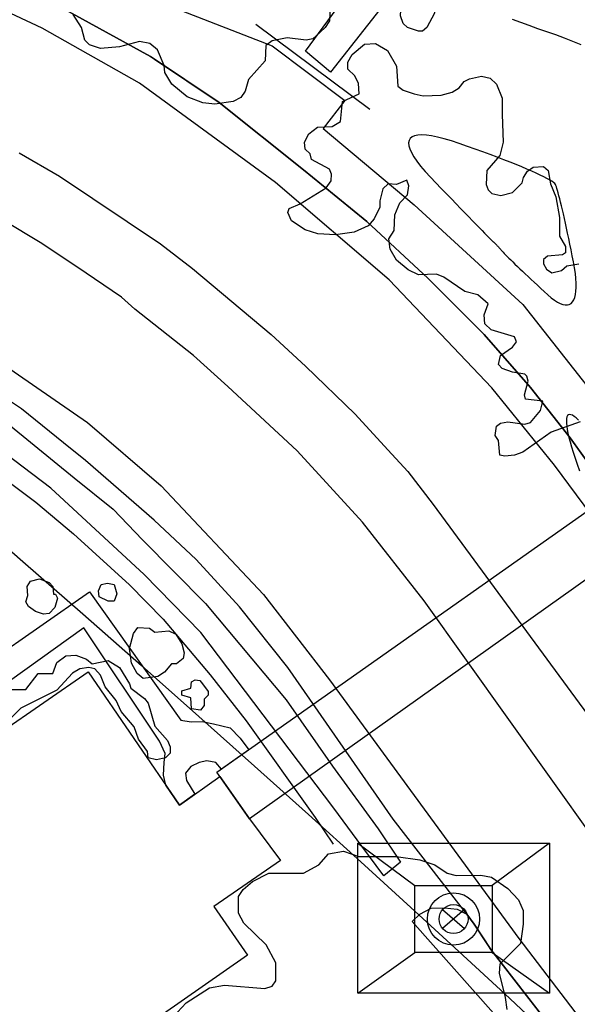
# Model space of a CAD drawing. Units: metres. Extents: x 622860 to 625260, y 2463500 to 2465300.
# Drawn here: x 623442 to 623485, y 2464832 to 2464907 of the extents above; entities that cross this region are included whole.
import ezdxf

# ---------------------------------------------------------------- set-up
doc = ezdxf.new("R2010")
doc.units = ezdxf.units.M
doc.header["$LTSCALE"] = 40
doc.header["$PDMODE"] = 32
doc.header["$PDSIZE"] = 4
for name, color, linetype in [('0_NOM146-7-4-Mojoneras', 40, 'Continuous'), ('Arboles', 96, 'Continuous'), ('CVL_CURV_D', 31, 'Continuous'), ('CVL_CURV_G', 12, 'Continuous'), ('CVL_PUNTO', 7, 'Continuous')]:
    doc.layers.add(name, color=color, linetype=linetype)
for name, color, linetype, true_color in [('Banqueta_Concreto', 7, 'Continuous', 0x649392), ('Barda', 7, 'Continuous', 0xb8931e), ('Camellon', 7, 'Continuous', 0x649392), ('Ciclovia', 7, 'Continuous', 0x649392), ('Construccion_Concreto', 7, 'Continuous', 0x649392), ('Pisos', 7, 'Continuous', 0x0c93a9)]:
    doc.layers.add(name, color=color, linetype=linetype, true_color=true_color)

# ---------------------------------------------------------------- blocks, each defined once
blk = doc.blocks.new('MojoneraExistente')
at = {"layer": '0_NOM146-7-4-Mojoneras'}
for p, q in [((-0.838, 0.726), (0.838, -0.726)), ((0.838, 0.726), (-0.838, -0.726))]:
    blk.add_line(p, q, dxfattribs=at)
for points in [[(-7.326, 5.825), (7.364, 5.825), (7.364, -5.674), (-7.326, -5.674)], [(-2.967, 2.572), (2.967, 2.572), (2.967, -2.572), (-2.967, -2.572)]]:
    blk.add_lwpolyline(points, close=True, dxfattribs=at)
for points in [[(-7.326, 5.825), (-2.967, 2.572)], [(7.364, 5.825), (2.967, 2.572)], [(-7.326, -5.674), (-2.967, -2.572)], [(2.967, -2.572), (7.364, -5.674)]]:
    blk.add_lwpolyline(points, dxfattribs=at)
blk.add_circle((0, 0), 1.109, dxfattribs=at)

msp = doc.modelspace()

# ---------------------------------------------------------------- linework, layer by layer
at = {"layer": 'Arboles'}
for points in [[(623473.691, 2464909.278), (623473.824, 2464908.641), (623473.691, 2464907.744), (623473.109, 2464906.632), (623472.791, 2464906.368), (623472.474, 2464906.368), (623471.627, 2464906.632), (623471.31, 2464906.95), (623471.107, 2464907.538), (623471.151, 2464908.432), (623471.388, 2464909.302), (623471.786, 2464909.86), (623472.103, 2464910.072), (623472.579, 2464910.072), (623473.207, 2464909.795)], [(623444.671, 2464863.205), (623444.817, 2464862.899), (623444.618, 2464862.2), (623444.195, 2464861.724), (623443.748, 2464861.677), (623443.137, 2464861.882), (623442.59, 2464862.258), (623442.396, 2464862.623), (623442.554, 2464863.1), (623442.502, 2464863.788), (623442.766, 2464864.211), (623443.435, 2464864.38), (623444.195, 2464864.105), (623444.459, 2464863.788), (623444.513, 2464863.205)], [(623449.169, 2464863.946), (623449.374, 2464863.23), (623449.169, 2464862.676), (623448.693, 2464862.676), (623448.005, 2464862.994), (623447.96, 2464863.474), (623448.164, 2464863.946), (623448.649, 2464864.065)], [(623452.291, 2464860.295), (623453.35, 2464860.401), (623453.879, 2464860.136), (623454.355, 2464859.395), (623454.531, 2464858.726), (623454.461, 2464858.284), (623453.932, 2464857.861), (623453.561, 2464857.861), (623453.032, 2464857.226), (623452.503, 2464856.908), (623451.392, 2464856.75), (623450.921, 2464857.126), (623450.492, 2464857.914), (623450.342, 2464859.047), (623450.651, 2464860.189), (623450.968, 2464860.665), (623451.868, 2464860.613)], [(623455.942, 2464856.326), (623456.366, 2464855.744), (623456.366, 2464855.48), (623456.048, 2464855.162), (623456.048, 2464854.686), (623455.784, 2464854.315), (623455.096, 2464854.421), (623455.043, 2464855.268), (623454.355, 2464855.48), (623454.355, 2464855.797), (623455.043, 2464856.009), (623455.096, 2464856.485), (623455.36, 2464856.644), (623455.731, 2464856.591)]]:
    msp.add_lwpolyline(points, close=True, dxfattribs=at)
for points in [[(623465.7, 2464908.326), (623465.647, 2464907.162), (623465.328, 2464906.638), (623464.642, 2464905.997), (623464.377, 2464905.786), (623463.877, 2464905.664), (623462.419, 2464905.839), (623461.274, 2464905.61), (623460.779, 2464905.257), (623460.726, 2464904.092), (623459.456, 2464902.664), (623459.191, 2464901.764), (623458.874, 2464901.288), (623458.292, 2464900.97), (623456.863, 2464900.759), (623455.964, 2464900.864), (623454.747, 2464901.341), (623453.582, 2464902.293), (623453.053, 2464903.193), (623453, 2464903.722), (623452.471, 2464904.939), (623451.889, 2464905.415), (623451.095, 2464905.574), (623449.561, 2464905.151), (623448.119, 2464905.033), (623447.285, 2464905.309), (623446.915, 2464905.68), (623446.65, 2464906.632), (623446.015, 2464907.638)], [(623484.856, 2464876.417), (623482.634, 2464875.623), (623480.464, 2464874.089), (623479.829, 2464873.877), (623479.098, 2464873.776), (623478.718, 2464873.877), (623478.612, 2464874.988), (623478.347, 2464875.359), (623478.453, 2464876.099), (623478.771, 2464876.311), (623479.32, 2464876.421), (623480.632, 2464876.252), (623481.046, 2464876.364), (623481.833, 2464877.279), (623481.999, 2464878.004), (623480.676, 2464878.163), (623480.608, 2464878.481), (623480.878, 2464879.545), (623480.782, 2464879.909), (623480.623, 2464880.068), (623479.67, 2464880.227), (623478.893, 2464880.51), (623478.612, 2464880.809), (623478.771, 2464881.497), (623479.67, 2464882.132), (623479.988, 2464882.555), (623479.828, 2464882.924), (623478.049, 2464883.473), (623477.554, 2464883.931), (623477.501, 2464884.619), (623477.818, 2464885.466), (623477.025, 2464886.154), (623476.019, 2464886.418), (623474.424, 2464887.512), (623473.849, 2464887.741), (623472.474, 2464887.688), (623471.68, 2464888.059), (623470.789, 2464888.81), (623470.304, 2464889.646), (623470.198, 2464890.44), (623470.622, 2464891.075), (623470.674, 2464892.292), (623471.045, 2464893.192), (623471.627, 2464893.826), (623471.725, 2464894.517), (623471.574, 2464894.938), (623470.78, 2464894.62), (623470.145, 2464894.673), (623469.746, 2464894.267), (623469.51, 2464893.35), (623469.51, 2464892.874), (623469.087, 2464891.974), (623468.611, 2464891.445), (623467.552, 2464890.969), (623466.124, 2464890.757), (623464.756, 2464890.819), (623463.795, 2464891.128), (623462.737, 2464891.831), (623462.472, 2464892.451), (623462.578, 2464892.768), (623463.425, 2464893.139), (623465.399, 2464894.36), (623465.783, 2464894.893), (623465.806, 2464895.414), (623465.647, 2464895.784), (623464.272, 2464896.525), (623464.166, 2464896.949), (623463.795, 2464897.319), (623463.742, 2464897.848), (623464.065, 2464898.505), (623464.748, 2464899.012), (623465.859, 2464899.065), (623466.494, 2464899.436), (623466.653, 2464900.97), (623467.923, 2464901.552), (623467.87, 2464902.346), (623467.605, 2464902.928), (623467.076, 2464903.457), (623467.076, 2464903.987), (623467.394, 2464904.569), (623468.346, 2464905.362), (623469.193, 2464905.415), (623470.092, 2464904.886), (623470.78, 2464903.669), (623470.886, 2464902.135), (623471.295, 2464901.835), (623472.156, 2464901.552), (623472.844, 2464901.394), (623474.22, 2464901.447), (623475.059, 2464901.691), (623475.596, 2464902.029), (623475.966, 2464902.505), (623476.389, 2464902.717), (623477.302, 2464902.915), (623477.977, 2464902.769), (623478.453, 2464902.293), (623478.877, 2464901.235), (623478.877, 2464899.965), (623478.969, 2464897.855), (623478.718, 2464896.843), (623477.712, 2464895.679), (623477.66, 2464894.62), (623477.818, 2464894.197), (623478.083, 2464893.932), (623478.788, 2464893.755), (623479.67, 2464893.985), (623480.411, 2464894.726), (623480.517, 2464895.149), (623480.833, 2464895.636), (623481.258, 2464895.943), (623482.052, 2464895.996), (623482.422, 2464895.679), (623482.581, 2464894.673), (623483.004, 2464893.668), (623483.269, 2464892.08), (623483.269, 2464890.652), (623483.745, 2464889.858), (623483.745, 2464889.382), (623483.521, 2464889.216), (623482.369, 2464889.117), (623482.052, 2464888.852), (623482.052, 2464888.535), (623482.285, 2464888.113), (623482.687, 2464887.847), (623483.427, 2464888.006), (623483.851, 2464888.376), (623484.75, 2464888.535)], [(623441.073, 2464855.903), (623442.396, 2464855.903), (623443.348, 2464857.12), (623444.459, 2464857.12), (623444.777, 2464857.967), (623445.465, 2464858.496), (623446.226, 2464858.546), (623447.053, 2464858.231), (623447.476, 2464857.861), (623448.693, 2464858.125), (623449.572, 2464857.586), (623450.333, 2464856.326), (623450.439, 2464856.009), (623451.497, 2464855.215), (623451.762, 2464854.845), (623452.291, 2464853.098), (623453.249, 2464851.99), (623453.455, 2464851.511), (623453.455, 2464851.035), (623453.085, 2464850.664), (623452.397, 2464850.505), (623451.762, 2464850.664), (623451.709, 2464851.14), (623451.021, 2464852.093), (623450.704, 2464853.045), (623449.698, 2464854.21), (623449.328, 2464855.056), (623448.481, 2464856.115), (623448.111, 2464857.014), (623447.688, 2464857.49), (623447.228, 2464857.597), (623446.523, 2464857.49), (623445.961, 2464857.159), (623444.777, 2464855.85), (623442.025, 2464854.474), (623440.385, 2464852.887)], [(623452.027, 2464829.021), (623454.673, 2464831.879), (623456.472, 2464833.043), (623457.627, 2464833.235), (623460.712, 2464832.993), (623461.278, 2464833.172), (623461.552, 2464833.572), (623461.552, 2464834.948), (623460.811, 2464836.324), (623459.1, 2464837.996), (623458.694, 2464838.758), (623458.694, 2464840.028), (623459.042, 2464840.579), (623459.753, 2464841.192), (623461.022, 2464841.827), (623463.668, 2464841.827), (623464.832, 2464842.462), (623465.573, 2464843.309), (623466.737, 2464843.52), (623467.902, 2464843.097), (623470.759, 2464843.097), (623472.571, 2464842.86), (623473.723, 2464842.462), (623474.675, 2464841.827), (623475.372, 2464841.642), (623477.265, 2464841.686), (623478.062, 2464841.51), (623479.332, 2464840.663), (623480.13, 2464839.773), (623480.496, 2464838.97), (623480.496, 2464837.911), (623480.284, 2464836.43), (623478.697, 2464834.842), (623478.663, 2464834.151), (623479.12, 2464832.302), (623479.235, 2464831.366)]]:
    msp.add_lwpolyline(points, dxfattribs=at)
at = {"layer": 'Banqueta_Concreto'}
for points in [[(623451.678, 2464909.006), (623461.255, 2464905.249), (623466.838, 2464901.042), (623465.171, 2464898.899), (623472.156, 2464893.052), (623480.464, 2464885.405), (623489.831, 2464873.499), (623505.864, 2464851.221), (623514.86, 2464839.447), (623524.2, 2464827.806)], [(623519.501, 2464828.536), (623512.601, 2464836.897), (623501.001, 2464852.115), (623490.587, 2464866.149), (623484.089, 2464875.187), (623481.062, 2464879.04), (623477.506, 2464883.125), (623473.188, 2464887.443), (623468.51, 2464891.782), (623463.663, 2464895.74), (623457.207, 2464900.884), (623451.958, 2464904.419), (623444.634, 2464908.44)], [(623441.225, 2464876.117), (623446.094, 2464872.138), (623449.099, 2464869.725), (623451.322, 2464867.375), (623456.148, 2464862.486), (623462.328, 2464855.115), (623465.9, 2464850.035), (623469.393, 2464845.219), (623471.091, 2464842.674), (623469.821, 2464841.616), (623468.128, 2464843.902), (623465.99, 2464846.801), (623455.809, 2464860.285), (623451.47, 2464864.73), (623444.315, 2464871.334), (623435.806, 2464877.768)]]:
    msp.add_lwpolyline(points, dxfattribs=at)
msp.add_lwpolyline([(623506.207, 2464799.601), (623504.112, 2464798.034), (623478.225, 2464831.097), (623471.981, 2464838.124), (623472.573, 2464838.674), (623473.441, 2464839.14), (623474.457, 2464839.161), (623475.452, 2464839.055), (623476.172, 2464838.696), (623476.743, 2464837.912), (623478.013, 2464835.986)], close=True, dxfattribs=at)
at = {"layer": 'Barda'}
msp.add_line((623460.023, 2464906.889), (623468.754, 2464900.374), dxfattribs=at)
msp.add_lwpolyline([(623380.251, 2464899.161), (623382.445, 2464900.692), (623385.303, 2464899.21), (623409.275, 2464888.075), (623427.188, 2464880.534), (623434.12, 2464876.804), (623437.834, 2464874.237), (623443.168, 2464870.258), (623446.047, 2464867.824), (623450.344, 2464863.929), (623452.905, 2464861.283), (623456.525, 2464857.029), (623459.276, 2464853.515), (623464.568, 2464846.086), (623465.944, 2464844.054)], dxfattribs=at)
at = {"layer": 'Camellon'}
for points in [[(623441.888, 2464897.049), (623444.979, 2464895.25), (623452.704, 2464890.064), (623455.16, 2464888.159), (623461.192, 2464883.121), (623463.817, 2464880.687), (623467.627, 2464877.004), (623470.125, 2464874.274), (623471.649, 2464872.601), (623473.596, 2464870.083), (623485.435, 2464853.98)], [(623485.894, 2464844.513), (623472.919, 2464862.695), (623468.199, 2464868.728), (623463.182, 2464874.189), (623457.869, 2464879.121), (623455.245, 2464881.491), (623450.757, 2464885.047), (623449.72, 2464885.979), (623446.312, 2464888.307), (623443.497, 2464890.17), (623440.745, 2464891.821)]]:
    msp.add_lwpolyline(points, dxfattribs=at)
at = {"layer": 'Ciclovia'}
for points in [[(623517.849, 2464826.948), (623506.99, 2464840.727), (623500.005, 2464849.85), (623489.634, 2464863.99), (623482.902, 2464873.091), (623478.098, 2464879.018), (623470.224, 2464887.294), (623461.524, 2464894.766), (623451.11, 2464902.365), (623443.659, 2464906.598), (623433.161, 2464911.53), (623415.783, 2464918.833), (623401.94, 2464925.352), (623395.272, 2464929.014), (623385.43, 2464934.729), (623375.862, 2464940.994), (623369.724, 2464945.439), (623360.58, 2464952.424), (623347.647, 2464963.812)], [(623349.774, 2464930.88), (623355.701, 2464926.224), (623362.051, 2464921.752), (623368.375, 2464917.519), (623375.889, 2464912.889), (623389.25, 2464905.348), (623392.822, 2464903.575), (623399.728, 2464900.268), (623406.66, 2464897.146), (623417.085, 2464892.939), (623424.175, 2464889.843), (623431.002, 2464886.562), (623437.59, 2464882.938), (623447.115, 2464876.376), (623452.777, 2464871.508), (623460.609, 2464863.173), (623465.662, 2464856.638), (623480.161, 2464836.821), (623489.475, 2464824.597)], [(623482.075, 2464830.745), (623478.013, 2464835.986), (623477.789, 2464836.326), (623476.743, 2464837.912), (623476.172, 2464838.696), (623470.527, 2464845.957), (623462.457, 2464857.599), (623458.753, 2464862.229), (623455.445, 2464865.88), (623452.217, 2464868.87), (623446.979, 2464873.448), (623445.285, 2464874.797), (623442.057, 2464877.416), (623438.75, 2464879.612), (623435.337, 2464881.755), (623432.056, 2464883.581), (623428.802, 2464885.248), (623425.812, 2464886.492), (623412.503, 2464892.127), (623395.808, 2464899.456), (623388.056, 2464903.398), (623376.917, 2464909.696), (623365.407, 2464916.681), (623348.606, 2464929.01)], [(623444.634, 2464908.44), (623451.958, 2464904.419), (623452.261, 2464904.215), (623457.207, 2464900.884), (623463.663, 2464895.74), (623465.726, 2464894.056), (623468.51, 2464891.782), (623473.188, 2464887.443), (623477.506, 2464883.125), (623481.062, 2464879.04), (623484.089, 2464875.187), (623487.188, 2464870.877), (623487.209, 2464870.847), (623489.668, 2464867.428), (623490.587, 2464866.149), (623499.684, 2464853.891), (623501.001, 2464852.115), (623507.572, 2464843.494), (623512.601, 2464836.897), (623519.501, 2464828.536)]]:
    msp.add_lwpolyline(points, dxfattribs=at)
at = {"layer": 'Construccion_Concreto'}
msp.add_lwpolyline([(623351.245, 2464903.143), (623379.376, 2464862.82), (623381.09, 2464863.857), (623400.966, 2464835.325), (623399.4, 2464834.118), (623403.104, 2464828.657), (623417.815, 2464838.817), (623420.27, 2464835.452), (623424.8, 2464838.627), (623423.297, 2464840.743), (623431.065, 2464846.12), (623431.404, 2464845.739), (623437.246, 2464849.803), (623436.949, 2464850.205), (623447.173, 2464857.253), (623454.179, 2464847.03), (623457.248, 2464849.248), (623459.541, 2464845.99), (623461.913, 2464842.794), (623456.793, 2464839.262), (623459.384, 2464835.534), (623403.884, 2464796.777)], dxfattribs=at)
msp.add_lwpolyline([(623459.541, 2464845.99), (623457.027, 2464849.562), (623494.995, 2464876.338), (623497.429, 2464872.952)], close=True, dxfattribs=at)
at = {"layer": 'CVL_CURV_D', "color": 34, "linetype": 'Continuous', "elevation": 1.8}
for points in [[(623479.665, 2464907.288), (623480.286, 2464907.055), (623480.929, 2464906.818), (623481.594, 2464906.579), (623482.279, 2464906.338), (623482.965, 2464906.095), (623483.632, 2464905.847), (623484.28, 2464905.597), (623484.907, 2464905.345)], [(623484.729, 2464876.557), (623484.557, 2464876.716), (623484.403, 2464876.837), (623484.267, 2464876.921), (623484.148, 2464876.968), (623484.046, 2464876.98), (623483.963, 2464876.956), (623483.897, 2464876.897), (623483.848, 2464876.803), (623483.817, 2464876.676), (623483.804, 2464876.515), (623483.808, 2464876.321), (623483.83, 2464876.094), (623483.869, 2464875.836), (623483.926, 2464875.546), (623484.001, 2464875.225), (623484.094, 2464874.874), (623484.204, 2464874.492), (623484.332, 2464874.082), (623484.478, 2464873.642), (623484.641, 2464873.174), (623484.819, 2464872.668)]]:
    msp.add_lwpolyline(points, dxfattribs=at)
at = {"layer": 'CVL_CURV_G', "color": 30, "linetype": 'Continuous', "elevation": 2}
for points in [[(623374.045, 2464924.29), (623427.923, 2464878.055), (623432.743, 2464873.906), (623437.498, 2464869.79), (623442.177, 2464865.716), (623446.769, 2464861.694), (623451.263, 2464857.734), (623455.649, 2464853.846), (623459.916, 2464850.039), (623464.053, 2464846.323), (623468.05, 2464842.708), (623471.895, 2464839.205), (623475.578, 2464835.822), (623479.088, 2464832.57), (623482.415, 2464829.459)], [(623478.229, 2464890.195), (623478.234, 2464890.195), (623478.243, 2464890.191), (623478.254, 2464890.183), (623478.268, 2464890.171), (623478.285, 2464890.156), (623478.305, 2464890.138), (623478.328, 2464890.116), (623478.353, 2464890.091), (623478.38, 2464890.062), (623478.41, 2464890.031), (623478.443, 2464889.996), (623478.477, 2464889.958), (623478.514, 2464889.918), (623478.552, 2464889.875), (623478.593, 2464889.829), (623478.635, 2464889.781), (623478.68, 2464889.73), (623478.725, 2464889.677), (623478.773, 2464889.622), (623478.822, 2464889.564), (623478.88, 2464889.499), (623478.953, 2464889.419), (623479.042, 2464889.325), (623479.146, 2464889.219), (623479.264, 2464889.1), (623479.396, 2464888.969), (623479.541, 2464888.827), (623479.698, 2464888.674), (623479.868, 2464888.51), (623480.049, 2464888.336), (623480.241, 2464888.153), (623480.444, 2464887.961), (623480.656, 2464887.76), (623480.878, 2464887.551), (623481.109, 2464887.335), (623481.349, 2464887.113), (623481.596, 2464886.883), (623481.85, 2464886.648), (623482.111, 2464886.408), (623482.379, 2464886.162), (623482.642, 2464885.935), (623482.889, 2464885.746), (623483.12, 2464885.597), (623483.335, 2464885.487), (623483.534, 2464885.414), (623483.716, 2464885.38), (623483.882, 2464885.384), (623484.029, 2464885.424), (623484.16, 2464885.501), (623484.272, 2464885.615), (623484.366, 2464885.765), (623484.442, 2464885.951), (623484.499, 2464886.171), (623484.537, 2464886.427), (623484.555, 2464886.718), (623484.554, 2464887.042), (623484.533, 2464887.4), (623484.492, 2464887.792), (623484.43, 2464888.217), (623484.347, 2464888.674), (623484.254, 2464889.142), (623484.163, 2464889.597), (623484.073, 2464890.039), (623483.984, 2464890.466), (623483.898, 2464890.878), (623483.813, 2464891.274), (623483.731, 2464891.653), (623483.651, 2464892.014), (623483.574, 2464892.356), (623483.5, 2464892.678), (623483.429, 2464892.98), (623483.362, 2464893.26), (623483.298, 2464893.518), (623483.237, 2464893.753), (623483.181, 2464893.963), (623483.128, 2464894.148), (623483.08, 2464894.308), (623483.037, 2464894.44), (623482.998, 2464894.545), (623482.964, 2464894.621), (623482.913, 2464894.689), (623482.822, 2464894.769), (623482.691, 2464894.86), (623482.523, 2464894.963), (623482.319, 2464895.076), (623482.079, 2464895.2), (623481.804, 2464895.333), (623481.496, 2464895.476), (623481.156, 2464895.628), (623480.785, 2464895.788), (623480.384, 2464895.956), (623479.954, 2464896.131), (623479.496, 2464896.313), (623479.011, 2464896.502), (623478.501, 2464896.697), (623477.966, 2464896.897), (623477.408, 2464897.103), (623476.828, 2464897.313), (623476.227, 2464897.528), (623475.605, 2464897.746), (623474.999, 2464897.947), (623474.443, 2464898.111), (623473.937, 2464898.238), (623473.483, 2464898.33), (623473.079, 2464898.385), (623472.727, 2464898.405), (623472.427, 2464898.39), (623472.179, 2464898.341), (623471.983, 2464898.257), (623471.84, 2464898.139), (623471.751, 2464897.987), (623471.714, 2464897.803), (623471.732, 2464897.586), (623471.804, 2464897.336), (623471.93, 2464897.055), (623472.111, 2464896.741), (623472.348, 2464896.397), (623472.639, 2464896.022), (623472.987, 2464895.616), (623473.39, 2464895.181), (623473.815, 2464894.738), (623474.225, 2464894.311), (623474.619, 2464893.9), (623474.997, 2464893.507), (623475.358, 2464893.133), (623475.701, 2464892.777), (623476.025, 2464892.44), (623476.331, 2464892.124), (623476.616, 2464891.83), (623476.88, 2464891.557), (623477.124, 2464891.306), (623477.345, 2464891.079), (623477.543, 2464890.877), (623477.718, 2464890.699), (623477.868, 2464890.546), (623477.993, 2464890.42), (623478.093, 2464890.321), (623478.166, 2464890.25), (623478.211, 2464890.208), (623478.229, 2464890.195)]]:
    msp.add_lwpolyline(points, dxfattribs=at)
at = {"layer": 'CVL_PUNTO', "color": 1, "lineweight": 30, "true_color": 0xff0000}
msp.add_point((623475.161, 2464838.313, 2.159), dxfattribs=at)
at = {"layer": 'Pisos'}
for points in [[(623473.014, 2464912.492), (623465.738, 2464903.231), (623463.826, 2464904.839), (623469.58, 2464912.706)], [(623439.638, 2464858.076), (623447.285, 2464863.394), (623454.275, 2464853.56), (623455.069, 2464853.433), (623455.915, 2464853.464), (623456.783, 2464853.284), (623458.043, 2464852.967), (623458.826, 2464852.173), (623459.48, 2464851.292), (623457.375, 2464849.808), (623456.952, 2464850.3), (623456.254, 2464850.427), (623455.682, 2464850.3), (623455.026, 2464850.004), (623454.624, 2464849.485), (623454.709, 2464848.924), (623455.344, 2464847.872), (623454.179, 2464847.03), (623453.116, 2464848.581), (623452.941, 2464849.337), (623452.984, 2464850.3), (623453.079, 2464851.009), (623452.634, 2464851.94), (623446.835, 2464860.64), (623437.765, 2464854.131)]]:
    msp.add_lwpolyline(points, dxfattribs=at)

# ---------------------------------------------------------------- block references
at = {"layer": 'CVL_CURV_D'}
msp.add_blockref('MojoneraExistente', (623475.161, 2464838.313, 2.159), dxfattribs=at)

doc.saveas('drawing.dxf')
